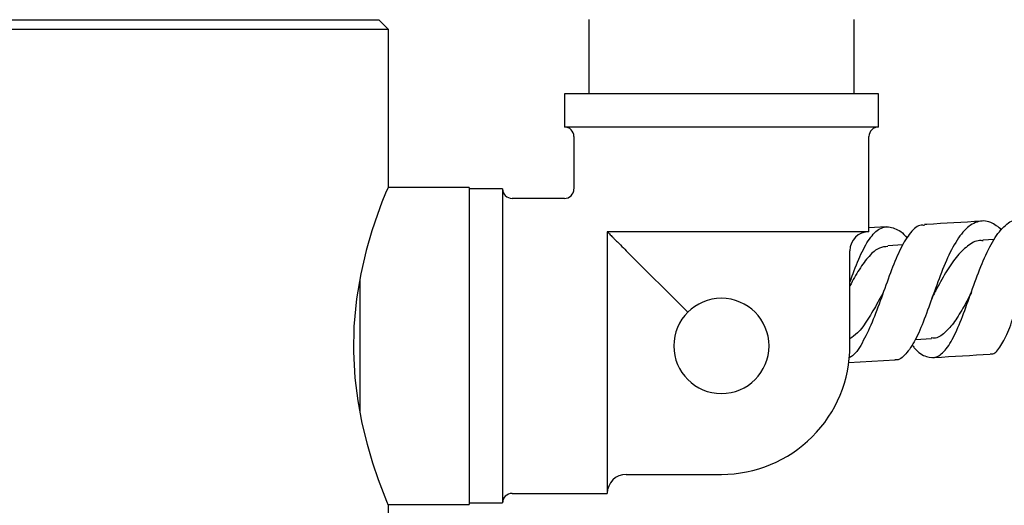
# Model space of a CAD drawing. Units: millimetres. Extents: x 3 to 4997, y 5 to 4995.
# Drawn here: x 2413 to 2517, y 859 to 910 of the extents above; entities that cross this region are included whole.
import ezdxf

# ---------------------------------------------------------------- set-up
doc = ezdxf.new("R2010")
doc.units = ezdxf.units.MM

msp = doc.modelspace()

# ---------------------------------------------------------------- linework, layer by layer
at = {"color": 7, "linetype": 'Continuous', "lineweight": 25}
for p, q in [((2373.13, 909.81), (2451.13, 909.81)), ((2452.13, 908.81), (2451.13, 909.81)), ((2473.18, 909.86), (2473.18, 902.06)), ((2501.08, 902.06), (2501.08, 909.86)), ((2452.13, 908.81), (2372.13, 908.81)), ((2452.13, 892.28), (2452.13, 908.81)), ((2470.63, 902.06), (2470.63, 898.56)), ((2487.13, 902.06), (2470.63, 902.06)), ((2503.63, 902.06), (2487.13, 902.06)), ((2503.63, 898.56), (2503.63, 902.06)), ((2487.13, 898.56), (2470.63, 898.56)), ((2503.63, 898.56), (2487.13, 898.56)), ((2471.63, 897.56), (2471.63, 892.06)), ((2502.63, 887.56), (2502.63, 897.56)), ((2460.63, 892.21), (2452.09, 892.21)), ((2460.63, 892.21), (2460.63, 875.56)), ((2464.13, 892.06), (2460.63, 892.06)), ((2464.13, 892.06), (2464.13, 875.56)), ((2470.63, 891.06), (2465.13, 891.06)), ((2504.43, 888.07), (2502.63, 887.96)), ((2475.13, 887.56), (2475.13, 886.83)), ((2475.85, 887.56), (2475.13, 887.56)), ((2475.13, 886.83), (2475.13, 860.06)), ((2502.63, 887.56), (2475.85, 887.56)), ((2515.79, 886.74), (2514.61, 886.67)), ((2506.2, 886.17), (2504.6, 886.07)), ((2483.59, 879.1), (2477.13, 885.56)), ((2500.63, 875.56), (2500.63, 885.56)), ((2449.13, 882.55), (2449.13, 875.56)), ((2449.13, 875.56), (2449.13, 868.54)), ((2460.63, 875.56), (2460.63, 858.91)), ((2464.13, 875.56), (2464.13, 859.06)), ((2507.51, 876.23), (2509.19, 876.33)), ((2500.5, 873.81), (2505.38, 874.1)), ((2477.13, 862.06), (2487.13, 862.06)), ((2465.13, 860.06), (2475.13, 860.06)), ((2452.09, 858.91), (2460.63, 858.91)), ((2452.13, 843.81), (2452.13, 858.81)), ((2460.63, 859.06), (2464.13, 859.06))]:
    msp.add_line(p, q, dxfattribs=at)
at = {"color": 7, "linetype": 'Continuous', "lineweight": 25, "flags": 128}
msp.add_lwpolyline([(2452.11, 892.28), (2452.06, 892.15), (2451.84, 891.61), (2451.46, 890.66), (2450.98, 889.35), (2450.41, 887.66), (2449.81, 885.58), (2449.23, 883.13), (2448.78, 880.49), (2448.51, 877.59), (2448.46, 874.93), (2448.61, 872.21), (2448.91, 869.79), (2449.35, 867.45), (2449.89, 865.24), (2450.48, 863.26), (2451.07, 861.52), (2451.59, 860.14), (2451.94, 859.26), (2452.12, 858.84), (2452.13, 858.81), (2452.13, 858.81)], dxfattribs=at)
at = {"color": 7, "linetype": 'Continuous', "lineweight": 25}
for centre, radius, start, end in [((2470.63, 897.56), 1, 0, 90), ((2503.63, 897.56), 1, 90, 180), ((2465.13, 892.06), 1, 180, 270), ((2470.63, 892.06), 1, 269.6743, 359.0884), ((2502.63, 885.56), 2, 90, 180), ((2487.13, 875.56), 5, 90, 180), ((2487.13, 875.56), 5, 180, 90), ((2487.13, 875.56), 13.5, 315, 0), ((2487.13, 875.56), 13.5, 270, 315), ((2477.13, 860.06), 2, 90, 180), ((2465.13, 859.06), 1, 90, 180)]:
    msp.add_arc(centre, radius, start, end, dxfattribs=at)
for points, knots in [([(2507.15, 875.68), (2507.23, 875.57), (2507.77, 874.87), (2508.68, 874.33), (2509.84, 874.29), (2510.9, 875.29), (2511.87, 877.12), (2512.81, 879.56), (2513.75, 882.27), (2514.76, 884.88), (2515.87, 887.07), (2516.9, 888.24), (2517.76, 888.82), (2518.22, 888.8), (2518.45, 888.78)], [0, 0, 0, 0, 0.018421, 0.11818, 0.217926, 0.317457, 0.416636, 0.515352, 0.613587, 0.711338, 0.808681, 0.905739, 0.953701, 1, 1, 1, 1]), ([(2515.37, 874.76), (2515.42, 874.74), (2515.8, 874.64), (2516.4, 875.35), (2517.22, 876.88), (2518.03, 879.17), (2518.91, 881.8), (2519.92, 884.47), (2521.08, 886.8), (2522.43, 888.51), (2523.93, 889.32), (2525.28, 889.34), (2526.11, 888.76), (2526.39, 888.57)], [0, 0, 0, 0, 0.0162334, 0.1193533, 0.2221944, 0.3249409, 0.4278123, 0.5309628, 0.6345281, 0.7385526, 0.8430522, 0.9479465, 1, 1, 1, 1]), ([(2508.48, 888.21), (2508.36, 888.23), (2507.83, 888.33), (2506.99, 887.54), (2505.96, 885.92), (2505, 883.59), (2504.06, 880.94), (2503.1, 878.28), (2502.05, 876.04), (2501.2, 874.65), (2500.66, 874.37), (2500.54, 874.31)], [0, 0, 0, 0, 0.037366, 0.169469, 0.301184, 0.43278, 0.564504, 0.696593, 0.829233, 0.962551, 1, 1, 1, 1]), ([(2500.63, 882.24), (2500.74, 882.55), (2501.16, 883.74), (2501.91, 885.56), (2502.94, 887.28), (2504.07, 888.17), (2505.31, 888.01), (2506.19, 887.49), (2506.66, 886.89), (2506.66, 886.89)], [0, 0, 0, 0, 0.06452, 0.249544, 0.43565, 0.622817, 0.810899, 0.999646, 1, 1, 1, 1]), ([(2516.6, 887.76), (2516.21, 888.06), (2515.31, 888.74), (2513.97, 888.72), (2512.64, 887.83), (2511.44, 886.04), (2510.36, 883.64), (2509.38, 880.93), (2508.45, 878.3), (2507.51, 876.06), (2506.51, 874.64), (2505.8, 874), (2505.39, 874.11), (2505.38, 874.12)], [0, 0, 0, 0, 0.079924, 0.18319, 0.286301, 0.389081, 0.491446, 0.593301, 0.694641, 0.795512, 0.89606, 0.996472, 1, 1, 1, 1]), ([(2514.43, 888.66), (2512.52, 888.55), (2510.54, 888.43), (2508.55, 888.31), (2508.47, 888.31)], [0, 0, 0, 0, 0.962416, 1, 1, 1, 1]), ([(2475.13, 887.56), (2475.13, 887.55), (2475.15, 887.54), (2475.26, 887.43), (2475.43, 887.26), (2475.62, 887.07), (2475.85, 886.83), (2476.16, 886.53), (2476.61, 886.08), (2476.93, 885.76), (2477.13, 885.56)], [0, 0, 0, 0, 0.140631, 0.271167, 0.355806, 0.429268, 0.502423, 0.598325, 0.74587, 1, 1, 1, 1]), ([(2504.61, 886.01), (2504.32, 885.98), (2503.64, 885.92), (2502.64, 885.05), (2501.61, 883.66), (2500.95, 882.46), (2500.63, 881.88)], [0, 0, 0, 0, 0.199658, 0.471692, 0.742282, 1, 1, 1, 1]), ([(2514.62, 886.6), (2514.5, 886.62), (2513.93, 886.68), (2512.98, 886.11), (2511.78, 884.94), (2510.68, 883.28), (2509.9, 881.84), (2509.49, 881.08), (2509.41, 880.93)], [0, 0, 0, 0, 0.059511, 0.283268, 0.506008, 0.727741, 0.94856, 1, 1, 1, 1]), ([(2504.16, 881.25), (2503.96, 880.88), (2503.43, 879.87), (2502.52, 878.32), (2501.56, 876.95), (2500.89, 876.5), (2500.63, 876.32)], [0, 0, 0, 0, 0.178975, 0.485925, 0.794238, 1, 1, 1, 1]), ([(2504.25, 881.47), (2504.23, 881.43), (2504.2, 881.35), (2504.17, 881.28), (2504.15, 881.25)], [0, 0, 0, 0, 0.500115, 1, 1, 1, 1]), ([(2513.4, 881.17), (2513.14, 880.68), (2512.55, 879.56), (2511.63, 878.04), (2510.6, 876.88), (2509.78, 876.32), (2509.29, 876.38), (2509.18, 876.4)], [0, 0, 0, 0, 0.188483, 0.435262, 0.683163, 0.932302, 1, 1, 1, 1]), ([(2509.23, 880.49), (2509.26, 880.57), (2509.32, 880.73), (2509.38, 880.86), (2509.41, 880.92)], [0, 0, 0, 0, 0.500439, 1, 1, 1, 1]), ([(2509.32, 874.33), (2509.39, 874.34), (2511.41, 874.46), (2513.43, 874.58), (2515.38, 874.69)], [0, 0, 0, 0, 0.034837, 1, 1, 1, 1])]:
    msp.add_open_spline(points, degree=3, knots=knots, dxfattribs=at)

doc.saveas('drawing.dxf')
